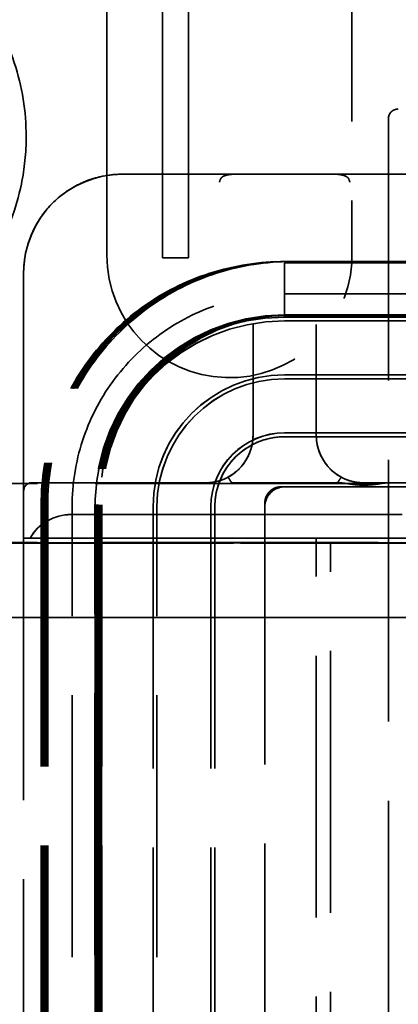
# Model space of a CAD drawing. Units: inches. Extents: x 1 to 43, y 0.5 to 33.5.
# Drawn here: x 8 to 8.5, y 28 to 29.3 of the extents above; entities that cross this region are included whole.
import ezdxf

# ---------------------------------------------------------------- set-up
doc = ezdxf.new("R2010")
doc.units = ezdxf.units.IN
doc.header["$LTSCALE"] = 2
doc.header["$MEASUREMENT"] = 0
doc.linetypes.add('DASHED', pattern=[0.2067, 0.1654, -0.0413])
doc.layers.add('Hidden (ANSI)', color=7, linetype='DASHED', lineweight=35)

msp = doc.modelspace()

# ---------------------------------------------------------------- linework, layer by layer
at = {"layer": 'Hidden (ANSI)'}
for p, q in [((8.1274, 28.9868), (8.1274, 29.4864)), ((8.4371, 29.4864), (8.4371, 28.9767)), ((8.1977, 28.9834), (8.1977, 29.2964)), ((8.2307, 29.2964), (8.2307, 28.9834)), ((8.4834, 29.1589), (8.4834, 26.7589)), ((8.1472, 29.089), (9.2972, 29.089)), ((8.2522, 29.089), (8.1472, 29.089)), ((9.2972, 29.0889), (8.1472, 29.0889)), ((8.4161, 29.089), (8.2882, 29.089)), ((8.4161, 29.0889), (8.2882, 29.0889)), ((8.9922, 29.089), (8.4522, 29.089)), ((8.1274, 28.9868), (8.1274, 28.9868)), ((8.2307, 28.9834), (8.1977, 28.9834)), ((8.2307, 28.9834), (8.1977, 28.9834)), ((8.1977, 28.9834), (8.1977, 28.9834)), ((8.2307, 28.9834), (8.2307, 28.9834)), ((8.3522, 28.9418), (8.3522, 28.9768)), ((9.1022, 28.9768), (8.3522, 28.9768)), ((8.353, 28.9785), (8.353, 28.9786)), ((9.1016, 28.9785), (8.3538, 28.9785)), ((8.3538, 28.9785), (8.3538, 28.9785)), ((9.1016, 28.9785), (8.3538, 28.9785)), ((8.354, 28.9785), (8.354, 28.9785)), ((9.1025, 28.9785), (8.3547, 28.9785)), ((8.3547, 28.9785), (8.3547, 28.9785)), ((9.1025, 28.9785), (8.3547, 28.9785)), ((8.3553, 28.9785), (8.3552, 28.9785)), ((9.1038, 28.9785), (8.356, 28.9785)), ((8.356, 28.9785), (8.356, 28.9785)), ((9.1038, 28.9785), (8.356, 28.9785)), ((8.3562, 28.9785), (8.3561, 28.9785)), ((9.1047, 28.9785), (8.3569, 28.9785)), ((8.3569, 28.9785), (8.3569, 28.9785)), ((9.1047, 28.9785), (8.3569, 28.9785)), ((8.3573, 28.9785), (8.3573, 28.9785)), ((9.1058, 28.9785), (8.3581, 28.9785)), ((8.3581, 28.9785), (8.3581, 28.9785)), ((9.1058, 28.9785), (8.3581, 28.9785)), ((8.3592, 28.9785), (8.3591, 28.9785)), ((9.1077, 28.9785), (8.3599, 28.9785)), ((8.3599, 28.9785), (8.3599, 28.9785)), ((9.1077, 28.9785), (8.3599, 28.9785)), ((8.3613, 28.9785), (8.3613, 28.9785)), ((9.1098, 28.9785), (8.3621, 28.9785)), ((8.3621, 28.9785), (8.3621, 28.9785)), ((9.1098, 28.9785), (8.3621, 28.9785)), ((8.4371, 28.9767), (8.4371, 28.9767)), ((8.0222, 28.964), (8.0222, 28.759)), ((8.3522, 28.9418), (8.3522, 28.9086)), ((9.1022, 28.9376), (8.3522, 28.9376)), ((8.352, 28.9111), (9.102, 28.9111)), ((8.3522, 28.9086), (8.3522, 28.9086)), ((8.3522, 28.9086), (9.1022, 28.9086)), ((9.1022, 28.9086), (8.3522, 28.9086)), ((8.3522, 28.9085), (9.1022, 28.9085)), ((9.1022, 28.9085), (8.3522, 28.9085)), ((8.3522, 28.9085), (9.1022, 28.9085)), ((9.1022, 28.9036), (8.3522, 28.9036)), ((9.1022, 28.9036), (8.3522, 28.9036)), ((9.1022, 28.9036), (8.3522, 28.9036)), ((9.1022, 28.9036), (8.3522, 28.9036)), ((9.1022, 28.9036), (8.3522, 28.9036)), ((9.1022, 28.9036), (8.3522, 28.9036)), ((9.1022, 28.9036), (8.3522, 28.9036)), ((9.1022, 28.9036), (8.3522, 28.9036)), ((9.1022, 28.9036), (8.3522, 28.9036)), ((9.1022, 28.9036), (8.3522, 28.9036)), ((9.1022, 28.9036), (8.3522, 28.9036)), ((9.1022, 28.9036), (8.3522, 28.9036)), ((9.1022, 28.9036), (8.3522, 28.9036)), ((9.1022, 28.9036), (8.3522, 28.9036)), ((9.1022, 28.9036), (8.3522, 28.9036)), ((9.1022, 28.9036), (8.3522, 28.9036)), ((9.1022, 28.9036), (8.3522, 28.9036)), ((9.1022, 28.9036), (8.3522, 28.9036)), ((8.3522, 28.9036), (9.1022, 28.9036)), ((9.1022, 28.9035), (8.3522, 28.9035)), ((9.1022, 28.9035), (8.3522, 28.9035)), ((9.1022, 28.9035), (8.3522, 28.9035)), ((9.1022, 28.9035), (8.3522, 28.9035)), ((9.1022, 28.9035), (8.3522, 28.9035)), ((9.1022, 28.9035), (8.3522, 28.9035)), ((9.1022, 28.9035), (8.3522, 28.9035)), ((9.1022, 28.9035), (8.3522, 28.9035)), ((9.1022, 28.9035), (8.3522, 28.9035)), ((9.1024, 28.9111), (8.3524, 28.9111)), ((8.3529, 28.911), (9.1029, 28.9111)), ((9.1034, 28.9111), (8.3534, 28.911)), ((8.3542, 28.9111), (9.1042, 28.9111)), ((9.1047, 28.9111), (8.3547, 28.9111)), ((8.3552, 28.9111), (9.1051, 28.9111)), ((9.1056, 28.9111), (8.3556, 28.9111)), ((8.3563, 28.911), (9.1063, 28.9111)), ((9.1067, 28.9111), (8.3567, 28.911)), ((8.3581, 28.911), (9.1081, 28.9111)), ((9.1085, 28.9111), (8.3586, 28.911)), ((8.3603, 28.911), (9.1103, 28.9111)), ((9.1107, 28.9111), (8.3607, 28.911)), ((8.3122, 28.8989), (8.3122, 28.759)), ((8.3922, 28.759), (8.3922, 28.8989)), ((8.3522, 28.8354), (9.1022, 28.8354)), ((8.3522, 28.8354), (9.1022, 28.8354)), ((8.3522, 28.8354), (9.1022, 28.8354)), ((8.3522, 28.8354), (9.1022, 28.8354)), ((8.3522, 28.8354), (9.1022, 28.8354)), ((8.3522, 28.8354), (9.1022, 28.8354)), ((8.3522, 28.8354), (9.1022, 28.8354)), ((8.3522, 28.8354), (9.1022, 28.8354)), ((8.3522, 28.8354), (9.1022, 28.8354)), ((8.3522, 28.8354), (9.1022, 28.8354)), ((8.3522, 28.8354), (9.1022, 28.8354)), ((8.3522, 28.8354), (9.1022, 28.8354)), ((8.3522, 28.8354), (9.1022, 28.8354)), ((8.3522, 28.8354), (9.1022, 28.8354)), ((8.3522, 28.8354), (9.1022, 28.8354)), ((8.3522, 28.8354), (9.1022, 28.8354)), ((8.3522, 28.8354), (9.1022, 28.8354)), ((8.3522, 28.8354), (9.1022, 28.8354)), ((9.1022, 28.8354), (8.3522, 28.8354)), ((8.3522, 28.8353), (9.1022, 28.8353)), ((8.3522, 28.8353), (9.1022, 28.8353)), ((8.3522, 28.8353), (9.1022, 28.8353)), ((8.3522, 28.8353), (9.1022, 28.8353)), ((8.3522, 28.8353), (9.1022, 28.8353)), ((8.3522, 28.8353), (9.1022, 28.8353)), ((8.3522, 28.8353), (9.1022, 28.8353)), ((8.3522, 28.8353), (9.1022, 28.8353)), ((8.3522, 28.8353), (9.1022, 28.8353)), ((9.1022, 28.8304), (8.3522, 28.8304)), ((9.1022, 28.8304), (8.3522, 28.8304)), ((9.1022, 28.8304), (8.3522, 28.8304)), ((9.1022, 28.8304), (8.3522, 28.8304)), ((9.1022, 28.8304), (8.3522, 28.8304)), ((9.1022, 28.8304), (8.3522, 28.8304)), ((9.1022, 28.8304), (8.3522, 28.8304)), ((9.1022, 28.8304), (8.3522, 28.8304)), ((9.1022, 28.8304), (8.3522, 28.8304)), ((9.1022, 28.8304), (8.3522, 28.8304)), ((9.1022, 28.8304), (8.3522, 28.8304)), ((9.1022, 28.8304), (8.3522, 28.8304)), ((9.1022, 28.8304), (8.3522, 28.8304)), ((9.1022, 28.8304), (8.3522, 28.8304)), ((9.1022, 28.8304), (8.3522, 28.8304)), ((9.1022, 28.8304), (8.3522, 28.8304)), ((9.1022, 28.8304), (8.3522, 28.8304)), ((9.1022, 28.8304), (8.3522, 28.8304)), ((8.3522, 28.8304), (9.1022, 28.8304)), ((9.1022, 28.8303), (8.3522, 28.8303)), ((9.1022, 28.8303), (8.3522, 28.8303)), ((9.1022, 28.8303), (8.3522, 28.8303)), ((9.1022, 28.8303), (8.3522, 28.8303)), ((9.1022, 28.8303), (8.3522, 28.8303)), ((9.1022, 28.8303), (8.3522, 28.8303)), ((9.1022, 28.8303), (8.3522, 28.8303)), ((9.1022, 28.8303), (8.3522, 28.8303)), ((9.1022, 28.8303), (8.3522, 28.8303)), ((8.0222, 28.759), (8.0222, 28.689)), ((8.3122, 28.759), (8.3122, 28.759)), ((8.3122, 28.759), (8.3122, 28.7589)), ((8.3122, 28.7589), (8.3122, 28.7589)), ((8.3522, 28.7622), (9.1022, 28.7622)), ((8.3522, 28.7622), (9.1022, 28.7622)), ((8.3522, 28.7622), (9.1022, 28.7622)), ((8.3522, 28.7622), (9.1022, 28.7622)), ((8.3522, 28.7622), (9.1022, 28.7622)), ((8.3522, 28.7622), (9.1022, 28.7622)), ((8.3522, 28.7622), (9.1022, 28.7622)), ((8.3522, 28.7622), (9.1022, 28.7622)), ((8.3522, 28.7622), (9.1022, 28.7622)), ((8.3522, 28.7622), (9.1022, 28.7622)), ((8.3522, 28.7622), (9.1022, 28.7622)), ((8.3522, 28.7622), (9.1022, 28.7622)), ((8.3522, 28.7622), (9.1022, 28.7622)), ((8.3522, 28.7622), (9.1022, 28.7622)), ((8.3522, 28.7622), (9.1022, 28.7622)), ((8.3522, 28.7622), (9.1022, 28.7622)), ((8.3522, 28.7622), (9.1022, 28.7622)), ((8.3522, 28.7622), (9.1022, 28.7622)), ((9.1022, 28.7622), (8.3522, 28.7622)), ((8.3522, 28.7621), (9.1022, 28.7621)), ((8.3522, 28.7621), (9.1022, 28.7621)), ((8.3522, 28.7621), (9.1022, 28.7621)), ((8.3522, 28.7621), (9.1022, 28.7621)), ((8.3522, 28.7621), (9.1022, 28.7621)), ((8.3522, 28.7621), (9.1022, 28.7621)), ((8.3522, 28.7621), (9.1022, 28.7621)), ((8.3522, 28.7621), (9.1022, 28.7621)), ((8.3522, 28.7621), (9.1022, 28.7621)), ((9.1022, 28.7572), (8.3522, 28.7572)), ((9.1022, 28.7572), (8.3522, 28.7572)), ((9.1022, 28.7572), (8.3522, 28.7572)), ((9.1022, 28.7572), (8.3522, 28.7572)), ((9.1022, 28.7572), (8.3522, 28.7572)), ((9.1022, 28.7572), (8.3522, 28.7572)), ((9.1022, 28.7572), (8.3522, 28.7572)), ((9.1022, 28.7572), (8.3522, 28.7572)), ((9.1022, 28.7572), (8.3522, 28.7572)), ((9.1022, 28.7572), (8.3522, 28.7572)), ((9.1022, 28.7572), (8.3522, 28.7572)), ((9.1022, 28.7572), (8.3522, 28.7572)), ((9.1022, 28.7572), (8.3522, 28.7572)), ((9.1022, 28.7572), (8.3522, 28.7572)), ((9.1022, 28.7572), (8.3522, 28.7572)), ((9.1022, 28.7572), (8.3522, 28.7572)), ((9.1022, 28.7572), (8.3522, 28.7572)), ((9.1022, 28.7572), (8.3522, 28.7572)), ((8.3522, 28.7572), (9.1022, 28.7572)), ((9.1022, 28.7572), (8.3522, 28.7572)), ((9.1022, 28.7571), (8.3522, 28.7571)), ((9.1022, 28.7571), (8.3522, 28.7571)), ((9.1022, 28.7571), (8.3522, 28.7571)), ((9.1022, 28.7571), (8.3522, 28.7571)), ((9.1022, 28.7571), (8.3522, 28.7571)), ((9.1022, 28.7571), (8.3522, 28.7571)), ((9.1022, 28.7571), (8.3522, 28.7571)), ((9.1022, 28.7571), (8.3522, 28.7571)), ((9.1022, 28.7571), (8.3522, 28.7571)), ((8.3922, 28.759), (8.3922, 28.759)), ((8.3922, 28.7589), (8.3922, 28.759)), ((8.3922, 28.7589), (8.3922, 28.7589)), ((10.5974, 28.6982), (6.8474, 28.6982)), ((6.8474, 28.6981), (10.5974, 28.6981)), ((8.0222, 28.689), (8.0222, 28.629)), ((8.2522, 28.699), (8.0322, 28.699)), ((8.2522, 28.699), (8.0822, 28.699)), ((8.4161, 28.699), (8.2882, 28.699)), ((8.2882, 28.6989), (8.4227, 28.6989)), ((9.0972, 28.6939), (8.3472, 28.6939)), ((8.3522, 28.694), (9.1022, 28.694)), ((8.3522, 28.694), (9.1022, 28.694)), ((8.3522, 28.694), (9.1022, 28.694)), ((8.3522, 28.694), (9.1022, 28.694)), ((8.3522, 28.694), (9.1022, 28.694)), ((8.3522, 28.694), (9.1022, 28.694)), ((8.3522, 28.694), (9.1022, 28.694)), ((8.3522, 28.694), (9.1022, 28.694)), ((8.3522, 28.694), (9.1022, 28.694)), ((8.3522, 28.694), (9.1022, 28.694)), ((8.3522, 28.694), (9.1022, 28.694)), ((8.3522, 28.694), (9.1022, 28.694)), ((8.3522, 28.694), (9.1022, 28.694)), ((8.3522, 28.694), (9.1022, 28.694)), ((8.3522, 28.694), (9.1022, 28.694)), ((8.3522, 28.694), (9.1022, 28.694)), ((8.3522, 28.694), (9.1022, 28.694)), ((8.3522, 28.694), (9.1022, 28.694)), ((9.1022, 28.694), (8.3522, 28.694)), ((8.3522, 28.694), (9.1022, 28.694)), ((8.3522, 28.6939), (9.1022, 28.6939)), ((8.3522, 28.6939), (9.1022, 28.6939)), ((8.3522, 28.6939), (9.1022, 28.6939)), ((8.3522, 28.6939), (9.1022, 28.6939)), ((8.3522, 28.6939), (9.1022, 28.6939)), ((8.3522, 28.6939), (9.1022, 28.6939)), ((8.3522, 28.6939), (9.1022, 28.6939)), ((8.3522, 28.6939), (9.1022, 28.6939)), ((8.9922, 28.699), (8.4522, 28.699)), ((8.9922, 28.699), (8.4522, 28.699)), ((8.4817, 28.6989), (8.9627, 28.6989)), ((8.0444, 28.6715), (8.0444, 27.6715)), ((8.0454, 28.6715), (8.0454, 27.6715)), ((8.0466, 28.6715), (8.0466, 27.6715)), ((8.0476, 28.6715), (8.0476, 27.6715)), ((8.0487, 28.6715), (8.0488, 27.6714)), ((8.0506, 28.6714), (8.0506, 27.6714)), ((8.0527, 28.6714), (8.0528, 27.6714)), ((8.0835, 27.6689), (8.0835, 28.6689)), ((8.1124, 27.6715), (8.1124, 28.6715)), ((8.1126, 28.6689), (8.1126, 27.6689)), ((8.1126, 28.6689), (8.1126, 27.6689)), ((8.1128, 28.6715), (8.1128, 27.6715)), ((8.1134, 27.6714), (8.1134, 28.6714)), ((8.1138, 28.6714), (8.1139, 27.6714)), ((8.1146, 27.6715), (8.1146, 28.6715)), ((8.1151, 28.6715), (8.1151, 27.6715)), ((8.1156, 27.6715), (8.1156, 28.6715)), ((8.116, 28.6715), (8.116, 27.6715)), ((8.1168, 27.6714), (8.1167, 28.6714)), ((8.1171, 28.6714), (8.1172, 27.6714)), ((8.1176, 27.669), (8.1176, 28.669)), ((8.1186, 27.6714), (8.1185, 28.6714)), ((8.119, 28.6714), (8.1191, 27.6714)), ((8.1208, 27.6714), (8.1207, 28.6714)), ((8.1211, 28.6714), (8.1212, 27.6714)), ((8.1858, 28.669), (8.1858, 27.669)), ((8.1908, 27.669), (8.1908, 28.669)), ((8.259, 28.669), (8.259, 27.669)), ((8.264, 28.669), (8.264, 27.869)), ((8.3272, 28.674), (8.3272, 27.962)), ((9.3622, 28.659), (8.0822, 28.659)), ((8.0822, 28.6589), (9.3622, 28.6589)), ((8.0222, 28.629), (8.0222, 28.629)), ((8.0222, 28.629), (8.0222, 27.719)), ((8.0302, 28.629), (9.4141, 28.629)), ((9.4141, 28.6289), (8.0302, 28.6289)), ((8.0322, 28.629), (8.3922, 28.629)), ((8.3922, 28.6289), (8.0322, 28.6289)), ((8.3922, 27.719), (8.3922, 28.629)), ((10.5974, 28.6235), (6.8474, 28.6235)), ((6.8474, 28.6234), (10.5974, 28.6234)), ((10.4414, 28.623), (7.0039, 28.623)), ((7.0039, 28.6229), (10.4414, 28.6229)), ((10.4414, 28.6229), (7.0039, 28.6229)), ((7.6289, 28.623), (8.4102, 28.623)), ((8.4102, 27.725), (8.4102, 28.623)), ((8.4102, 28.6229), (9.0352, 28.6229)), ((7.0184, 28.529), (10.4264, 28.529)), ((10.4264, 28.529), (7.0184, 28.529)), ((10.0437, 28.529), (7.4037, 28.529)), ((7.4037, 28.529), (10.0437, 28.529))]:
    msp.add_line(p, q, dxfattribs=at)
for centre, radius, start, end in [((8.4959, 29.1589), 0.0125, 90, 180), ((8.4959, 29.1589), 0.0125, 90.0017, 180.0017), ((8.1472, 28.964), 0.125, 90, 180), ((8.1472, 28.9639), 0.125, 90, 180), ((8.2824, 28.9868), 0.155, 180, 356.2833), ((8.2824, 28.9868), 0.155, 180, 356.2833), ((8.3522, 28.6689), 0.2396, 90, 180), ((8.3522, 28.6689), 0.2396, 90, 180), ((8.3522, 28.6689), 0.2396, 90, 180), ((8.3522, 28.669), 0.2346, 90, 180), ((8.3522, 28.669), 0.2346, 90, 180), ((8.3522, 28.669), 0.2346, 90, 180), ((8.3522, 28.669), 0.2346, 90, 180), ((8.3522, 28.669), 0.2346, 90, 180), ((8.3522, 28.669), 0.2346, 90, 180), ((8.3522, 28.669), 0.2346, 90, 180), ((8.3522, 28.669), 0.2346, 90, 180), ((8.3522, 28.669), 0.2346, 90, 180), ((8.3522, 28.669), 0.2346, 90, 180), ((8.3522, 28.669), 0.2346, 90, 180), ((8.3522, 28.669), 0.2346, 90, 180), ((8.3522, 28.669), 0.2346, 90, 180), ((8.3522, 28.669), 0.2346, 90, 180), ((8.3522, 28.669), 0.2346, 90, 180), ((8.3522, 28.669), 0.2346, 90, 180), ((8.3522, 28.669), 0.2346, 90, 180), ((8.3522, 28.669), 0.2346, 90, 180), ((8.3522, 28.669), 0.2346, 90, 180), ((8.3522, 28.6689), 0.2346, 90, 180), ((8.3522, 28.6689), 0.2346, 90, 180), ((8.3522, 28.6689), 0.2346, 90, 180), ((8.3522, 28.6689), 0.2346, 90, 180), ((8.3522, 28.6689), 0.2346, 90, 180), ((8.3522, 28.6689), 0.2346, 90, 180), ((8.3522, 28.6689), 0.2346, 90, 180), ((8.3522, 28.6689), 0.2346, 90, 180), ((8.3522, 28.6689), 0.2346, 90, 180), ((8.3522, 28.669), 0.1664, 90, 180), ((8.3522, 28.669), 0.1664, 90, 180), ((8.3522, 28.669), 0.1664, 90, 180), ((8.3522, 28.669), 0.1664, 90, 180), ((8.3522, 28.669), 0.1664, 90, 180), ((8.3522, 28.669), 0.1664, 90, 180), ((8.3522, 28.669), 0.1664, 90, 180), ((8.3522, 28.669), 0.1664, 90, 180), ((8.3522, 28.669), 0.1664, 90, 180), ((8.3522, 28.669), 0.1664, 90, 180), ((8.3522, 28.669), 0.1664, 90, 180), ((8.3522, 28.669), 0.1664, 90, 180), ((8.3522, 28.669), 0.1664, 90, 180), ((8.3522, 28.669), 0.1664, 90, 180), ((8.3522, 28.669), 0.1664, 90, 180), ((8.3522, 28.669), 0.1664, 90, 180), ((8.3522, 28.669), 0.1664, 90, 180), ((8.3522, 28.669), 0.1664, 90, 180), ((8.3522, 28.669), 0.1664, 90, 180), ((8.3522, 28.6689), 0.1664, 90, 180), ((8.3522, 28.6689), 0.1664, 90, 180), ((8.3522, 28.6689), 0.1664, 90, 180), ((8.3522, 28.6689), 0.1664, 90, 180), ((8.3522, 28.6689), 0.1664, 90, 180), ((8.3522, 28.6689), 0.1664, 90, 180), ((8.3522, 28.6689), 0.1664, 90, 180), ((8.3522, 28.6689), 0.1664, 90, 180), ((8.3522, 28.6689), 0.1664, 90, 180), ((8.3522, 28.669), 0.1614, 90, 180), ((8.3522, 28.669), 0.1614, 90, 180), ((8.3522, 28.669), 0.1614, 90, 180), ((8.3522, 28.669), 0.1614, 90, 180), ((8.3522, 28.669), 0.1614, 90, 180), ((8.3522, 28.669), 0.1614, 90, 180), ((8.3522, 28.669), 0.1614, 90, 180), ((8.3522, 28.669), 0.1614, 90, 180), ((8.3522, 28.669), 0.1614, 90, 180), ((8.3522, 28.669), 0.1614, 90, 180), ((8.3522, 28.669), 0.1614, 90, 180), ((8.3522, 28.669), 0.1614, 90, 180), ((8.3522, 28.669), 0.1614, 90, 180), ((8.3522, 28.669), 0.1614, 90, 180), ((8.3522, 28.669), 0.1614, 90, 180), ((8.3522, 28.669), 0.1614, 90, 180), ((8.3522, 28.669), 0.1614, 90, 180), ((8.3522, 28.669), 0.1614, 90, 180), ((8.3522, 28.669), 0.1614, 90, 180), ((8.3522, 28.6689), 0.1614, 90, 180), ((8.3522, 28.6689), 0.1614, 90, 180), ((8.3522, 28.6689), 0.1614, 90, 180), ((8.3522, 28.6689), 0.1614, 90, 180), ((8.3522, 28.6689), 0.1614, 90, 180), ((8.3522, 28.6689), 0.1614, 90, 180), ((8.3522, 28.6689), 0.1614, 90, 180), ((8.3522, 28.6689), 0.1614, 90, 180), ((8.3522, 28.6689), 0.1614, 90, 180), ((8.2522, 28.759), 0.06, 270, 0), ((8.3522, 28.669), 0.0932, 90, 180), ((8.3522, 28.669), 0.0932, 90, 180), ((8.3522, 28.669), 0.0932, 90, 180), ((8.3522, 28.669), 0.0932, 90, 180), ((8.3522, 28.669), 0.0932, 90, 180), ((8.3522, 28.669), 0.0932, 90, 180), ((8.3522, 28.669), 0.0932, 90, 180), ((8.3522, 28.669), 0.0932, 90, 180), ((8.3522, 28.669), 0.0932, 90, 180), ((8.3522, 28.669), 0.0932, 90, 180), ((8.3522, 28.669), 0.0932, 90, 180), ((8.3522, 28.669), 0.0932, 90, 180), ((8.3522, 28.669), 0.0932, 90, 180), ((8.3522, 28.669), 0.0932, 90, 180), ((8.3522, 28.669), 0.0932, 90, 180), ((8.3522, 28.669), 0.0932, 90, 180), ((8.3522, 28.669), 0.0932, 90, 180), ((8.3522, 28.669), 0.0932, 90, 180), ((8.3522, 28.669), 0.0932, 90, 180), ((8.3522, 28.6689), 0.0932, 90, 180), ((8.3522, 28.6689), 0.0932, 90, 180), ((8.3522, 28.6689), 0.0932, 90, 180), ((8.3522, 28.6689), 0.0932, 90, 180), ((8.3522, 28.6689), 0.0932, 90, 180), ((8.3522, 28.6689), 0.0932, 90, 180), ((8.3522, 28.6689), 0.0932, 90, 180), ((8.3522, 28.6689), 0.0932, 90, 180), ((8.3522, 28.6689), 0.0932, 90, 180), ((8.3522, 28.669), 0.0882, 90, 180), ((8.3522, 28.669), 0.0882, 90, 180), ((8.3522, 28.669), 0.0882, 90, 180), ((8.3522, 28.669), 0.0882, 90, 180), ((8.3522, 28.669), 0.0882, 90, 180), ((8.3522, 28.669), 0.0882, 90, 180), ((8.3522, 28.669), 0.0882, 90, 180), ((8.3522, 28.669), 0.0882, 90, 180), ((8.3522, 28.669), 0.0882, 90, 180), ((8.3522, 28.669), 0.0882, 90, 180), ((8.3522, 28.669), 0.0882, 90, 180), ((8.3522, 28.669), 0.0882, 90, 180), ((8.3522, 28.669), 0.0882, 90, 180), ((8.3522, 28.669), 0.0882, 90, 180), ((8.3522, 28.669), 0.0882, 90, 180), ((8.3522, 28.669), 0.0882, 90, 180), ((8.3522, 28.669), 0.0882, 90, 180), ((8.3522, 28.669), 0.0882, 90, 180), ((8.3522, 28.669), 0.0882, 90, 180), ((8.3522, 28.6689), 0.0882, 90, 180), ((8.3522, 28.6689), 0.0882, 90, 180), ((8.3522, 28.6689), 0.0882, 90, 180), ((8.3522, 28.6689), 0.0882, 90, 180), ((8.3522, 28.6689), 0.0882, 90, 180), ((8.3522, 28.6689), 0.0882, 90, 180), ((8.3522, 28.6689), 0.0882, 90, 180), ((8.3522, 28.6689), 0.0882, 90, 180), ((8.3522, 28.6689), 0.0882, 90, 180), ((8.4522, 28.759), 0.06, 180, 270), ((8.0322, 28.689), 0.01, 90, 180), ((8.0322, 28.689), 0.01, 90, 180), ((8.0322, 28.689), 0.01, 90, 180), ((8.0322, 28.6889), 0.01, 179.6109, 180), ((8.0322, 28.6889), 0.01, 179.6067, 180), ((8.3522, 28.669), 0.025, 90, 180), ((8.3522, 28.669), 0.025, 90, 180), ((8.3522, 28.669), 0.025, 90, 180), ((8.3522, 28.669), 0.025, 90, 180), ((8.3522, 28.669), 0.025, 90, 180), ((8.3522, 28.669), 0.025, 90, 180), ((8.3522, 28.669), 0.025, 90, 180), ((8.3522, 28.669), 0.025, 90, 180), ((8.3522, 28.669), 0.025, 90, 180), ((8.3522, 28.669), 0.025, 90, 180), ((8.3522, 28.669), 0.025, 90, 180), ((8.3522, 28.669), 0.025, 90, 180), ((8.3522, 28.669), 0.025, 90, 180), ((8.3522, 28.669), 0.025, 90, 180), ((8.3522, 28.669), 0.025, 90, 180), ((8.3522, 28.669), 0.025, 90, 180), ((8.3522, 28.669), 0.025, 90, 180), ((8.3522, 28.669), 0.025, 90, 180), ((8.3522, 28.669), 0.025, 90, 180), ((8.3522, 28.6689), 0.025, 90, 180), ((8.3522, 28.6689), 0.025, 90, 180), ((8.3522, 28.6689), 0.025, 90, 180), ((8.3522, 28.6689), 0.025, 90, 180), ((8.3522, 28.6689), 0.025, 90, 180), ((8.3522, 28.6689), 0.025, 90, 180), ((8.3522, 28.6689), 0.025, 90, 180), ((8.3522, 28.6689), 0.025, 90, 180), ((8.3522, 28.6689), 0.025, 90, 180)]:
    msp.add_arc(centre, radius, start, end, dxfattribs=at)
for centre, major_axis, ratio, start_param, end_param in [((8.2522, 29.089), (0.07, 0), 0.000029, 4.712389, 5.253483), ((8.4522, 29.089), (0.07, 0), 0.000029, 4.17123, 4.712357), ((8.352, 28.6715), (0.0012, 0.2396), 0.999983, 0.004948, 1.575744), ((8.3524, 28.6715), (0.0012, 0.2396), 0.999983, 0.004948, 1.575744), ((8.353, 28.6714), (0.0012, 0.2396), 0.999983, 0.005023, 1.575819), ((8.3534, 28.6714), (0.0012, 0.2396), 0.999983, 0.005023, 1.575819), ((8.3542, 28.6715), (0.0012, 0.2396), 0.999983, 0.004948, 1.575744), ((8.3547, 28.6715), (0.0012, 0.2396), 0.999983, 0.004948, 1.575744), ((8.3552, 28.6715), (0.0012, 0.2396), 0.999983, 0.004948, 1.575744), ((8.3556, 28.6715), (0.0012, 0.2396), 0.999983, 0.004948, 1.575744), ((8.3563, 28.6714), (0.0012, 0.2396), 0.999983, 0.005023, 1.575819), ((8.3567, 28.6714), (0.0012, 0.2396), 0.999983, 0.005023, 1.575819), ((8.3581, 28.6714), (0.0012, 0.2396), 0.999983, 0.005023, 1.575819), ((8.3586, 28.6714), (0.0012, 0.2396), 0.999983, 0.005023, 1.575819), ((8.3603, 28.6714), (0.0012, 0.2396), 0.999983, 0.005023, 1.575819), ((8.3607, 28.6714), (0.0012, 0.2396), 0.999983, 0.005023, 1.575819), ((8.0822, 28.599), (0, 0.06), 0.999971, 0, 1.047198), ((8.0822, 28.5989), (-0.06, 0), 0.999971, 4.712389, 5.759587), ((8.0322, 28.629), (-0.01, 0), 0.000029, 4.712447, 6.2833), ((8.0822, 28.629), (-0.06, 0), 0.000029, 5.759603, 6.283204), ((8.0822, 28.6289), (-0.06, 0), 0.000029, 0, 0.523599), ((8.0322, 28.6289), (-0.01, 0), 0.000029, 6.283181, 7.853982)]:
    msp.add_ellipse(centre, major_axis=major_axis, ratio=ratio, start_param=start_param, end_param=end_param, dxfattribs=at)
for points, knots in [([(8.0254, 29.1364), (8.0254, 29.1681), (8.0203, 29.1998), (8.0004, 29.2599), (7.9856, 29.2884), (7.9477, 29.3392), (7.9247, 29.3616), (7.8728, 29.3979), (7.8439, 29.4119), (7.7832, 29.4301), (7.7514, 29.4342), (7.6881, 29.4324), (7.6566, 29.4264), (7.597, 29.4047), (7.569, 29.389), (7.5193, 29.3497), (7.4977, 29.3261), (7.4629, 29.2731), (7.4497, 29.2439), (7.4333, 29.1827), (7.4301, 29.1507), (7.4338, 29.0875), (7.4407, 29.0562), (7.4641, 28.9973), (7.4806, 28.9697), (7.5213, 28.9212), (7.5456, 28.9002), (7.5996, 28.867), (7.6292, 28.8547), (7.6909, 28.8401), (7.7229, 28.8378), (7.786, 28.8434), (7.8171, 28.8512), (7.8753, 28.8763), (7.9023, 28.8936), (7.9496, 28.9357), (7.9699, 28.9606), (8.0015, 29.0155), (8.0129, 29.0455), (8.0234, 29.0962), (8.0254, 29.1163), (8.0254, 29.1364)], [0, 0, 0, 0, 0.32, 0.32, 0.64, 0.64, 0.96, 0.96, 1.28, 1.28, 1.6, 1.6, 1.92, 1.92, 2.24, 2.24, 2.56, 2.56, 2.88, 2.88, 3.2, 3.2, 3.52, 3.52, 3.84, 3.84, 4.16, 4.16, 4.48, 4.48, 4.8, 4.8, 5.12, 5.12, 5.44, 5.44, 5.76, 5.76, 6.08, 6.08, 6.283185, 6.283185, 6.283185, 6.283185]), ([(8.1472, 29.089), (8.1341, 29.089), (8.121, 29.0869), (8.0961, 29.0788), (8.0843, 29.0728), (8.0631, 29.0574), (8.0537, 29.0481), (8.0384, 29.0269), (8.0323, 29.0151), (8.0243, 28.9902), (8.0222, 28.9771), (8.0222, 28.964)], [4.712389, 4.712389, 4.712389, 4.712389, 5.026548, 5.026548, 5.340708, 5.340708, 5.654867, 5.654867, 5.969026, 5.969026, 6.283185, 6.283185, 6.283185, 6.283185]), ([(8.2714, 29.0834), (8.2716, 29.0838), (8.2718, 29.0841), (8.2726, 29.085), (8.2735, 29.0856), (8.2783, 29.0882), (8.2837, 29.089), (8.2882, 29.089)], [0.12341361, 0.12341361, 0.12341361, 0.12341361, 0.12607016, 0.12607016, 0.1332276, 0.1332276, 0.16800382, 0.16800382, 0.16800382, 0.16800382]), ([(8.2882, 29.0889), (8.2837, 29.0889), (8.2783, 29.0881), (8.2735, 29.0856), (8.2726, 29.0849), (8.2718, 29.084), (8.2716, 29.0837), (8.2714, 29.0834)], [0.05918425, 0.05918425, 0.05918425, 0.05918425, 0.09396046, 0.09396046, 0.1011179, 0.1011179, 0.10377446, 0.10377446, 0.10377446, 0.10377446]), ([(8.4161, 29.089), (8.4207, 29.089), (8.4261, 29.0882), (8.4309, 29.0856), (8.4318, 29.085), (8.4326, 29.0841), (8.4328, 29.0838), (8.433, 29.0834)], [0.05918425, 0.05918425, 0.05918425, 0.05918425, 0.09396046, 0.09396046, 0.1011179, 0.1011179, 0.10377446, 0.10377446, 0.10377446, 0.10377446]), ([(8.433, 29.0834), (8.4328, 29.0837), (8.4326, 29.084), (8.4318, 29.0849), (8.4309, 29.0856), (8.4261, 29.0881), (8.4207, 29.0889), (8.4161, 29.0889)], [0.12341361, 0.12341361, 0.12341361, 0.12341361, 0.12607016, 0.12607016, 0.1332276, 0.1332276, 0.16800382, 0.16800382, 0.16800382, 0.16800382]), ([(8.2697, 29.079), (8.2697, 29.079), (8.2697, 29.079), (8.27, 29.0798), (8.2702, 29.0806), (8.2708, 29.082), (8.2711, 29.0828), (8.2714, 29.0834)], [-0.01227913, -0.01227913, -0.01227913, -0.01227913, -0.01222021, -0.01222021, -0.00603358, -0.00603358, 0, 0, 0, 0]), ([(8.2697, 29.0789), (8.2697, 29.0789), (8.2697, 29.0789), (8.27, 29.0797), (8.2702, 29.0805), (8.2708, 29.082), (8.2711, 29.0827), (8.2714, 29.0834)], [-0.00005893, -0.00005893, -0.00005893, -0.00005893, 0, 0, 0.00618769, 0.00618769, 0.01222231, 0.01222231, 0.01222231, 0.01222231]), ([(8.4347, 29.079), (8.4347, 29.079), (8.4347, 29.079), (8.4344, 29.0798), (8.4341, 29.0806), (8.4336, 29.082), (8.4333, 29.0828), (8.433, 29.0834)], [-0.00005893, -0.00005893, -0.00005893, -0.00005893, 0, 0, 0.00618769, 0.00618769, 0.01222231, 0.01222231, 0.01222231, 0.01222231]), ([(8.4347, 29.0789), (8.4347, 29.0789), (8.4347, 29.0789), (8.4344, 29.0797), (8.4341, 29.0805), (8.4336, 29.082), (8.4333, 29.0827), (8.433, 29.0834)], [-0.01227913, -0.01227913, -0.01227913, -0.01227913, -0.01222021, -0.01222021, -0.00603373, -0.00603373, 0, 0, 0, 0]), ([(8.353, 28.9786), (8.3207, 28.9787), (8.2885, 28.9737), (8.227, 28.9541), (8.1979, 28.9393), (8.1456, 28.9016), (8.1224, 28.8785), (8.0844, 28.8264), (8.0696, 28.7974), (8.0496, 28.736), (8.0444, 28.7038), (8.0444, 28.6715)], [4.707516, 4.707516, 4.707516, 4.707516, 5.022637, 5.022637, 5.337758, 5.337758, 5.652879, 5.652879, 5.968, 5.968, 6.283121, 6.283121, 6.283121, 6.283121]), ([(8.354, 28.9785), (8.3217, 28.9787), (8.2894, 28.9737), (8.228, 28.954), (8.1988, 28.9393), (8.1465, 28.9015), (8.1234, 28.8785), (8.0854, 28.8264), (8.0705, 28.7973), (8.0505, 28.736), (8.0454, 28.7037), (8.0454, 28.6715)], [4.707441, 4.707441, 4.707441, 4.707441, 5.022577, 5.022577, 5.337713, 5.337713, 5.652849, 5.652849, 5.967985, 5.967985, 6.283121, 6.283121, 6.283121, 6.283121]), ([(8.3552, 28.9785), (8.323, 28.9787), (8.2907, 28.9737), (8.2293, 28.954), (8.2001, 28.9393), (8.1478, 28.9016), (8.1247, 28.8785), (8.0867, 28.8264), (8.0718, 28.7974), (8.0518, 28.736), (8.0467, 28.7038), (8.0466, 28.6715)], [4.707516, 4.707516, 4.707516, 4.707516, 5.022637, 5.022637, 5.337758, 5.337758, 5.652879, 5.652879, 5.968, 5.968, 6.283121, 6.283121, 6.283121, 6.283121]), ([(8.3561, 28.9785), (8.3239, 28.9787), (8.2916, 28.9737), (8.2302, 28.954), (8.201, 28.9393), (8.1487, 28.9016), (8.1256, 28.8785), (8.0876, 28.8264), (8.0727, 28.7973), (8.0527, 28.736), (8.0476, 28.7038), (8.0476, 28.6715)], [4.707516, 4.707516, 4.707516, 4.707516, 5.022637, 5.022637, 5.337758, 5.337758, 5.652879, 5.652879, 5.968, 5.968, 6.283121, 6.283121, 6.283121, 6.283121]), ([(8.3573, 28.9785), (8.325, 28.9787), (8.2928, 28.9737), (8.2313, 28.954), (8.2022, 28.9393), (8.1499, 28.9015), (8.1267, 28.8785), (8.0887, 28.8264), (8.0738, 28.7973), (8.0538, 28.736), (8.0487, 28.7037), (8.0487, 28.6715)], [4.707441, 4.707441, 4.707441, 4.707441, 5.022577, 5.022577, 5.337713, 5.337713, 5.652849, 5.652849, 5.967985, 5.967985, 6.283121, 6.283121, 6.283121, 6.283121]), ([(8.3591, 28.9785), (8.3269, 28.9787), (8.2946, 28.9737), (8.2332, 28.954), (8.204, 28.9393), (8.1517, 28.9015), (8.1286, 28.8785), (8.0905, 28.8264), (8.0757, 28.7973), (8.0557, 28.736), (8.0506, 28.7037), (8.0506, 28.6714)], [4.707441, 4.707441, 4.707441, 4.707441, 5.022577, 5.022577, 5.337713, 5.337713, 5.652849, 5.652849, 5.967985, 5.967985, 6.283121, 6.283121, 6.283121, 6.283121]), ([(8.3613, 28.9785), (8.329, 28.9786), (8.2968, 28.9737), (8.2353, 28.954), (8.2062, 28.9393), (8.1539, 28.9015), (8.1307, 28.8785), (8.0927, 28.8264), (8.0778, 28.7973), (8.0578, 28.7359), (8.0527, 28.7037), (8.0527, 28.6714)], [4.707441, 4.707441, 4.707441, 4.707441, 5.022577, 5.022577, 5.337713, 5.337713, 5.652849, 5.652849, 5.967985, 5.967985, 6.283121, 6.283121, 6.283121, 6.283121]), ([(8.3538, 28.9785), (8.3538, 28.9785), (8.3537, 28.9785), (8.3536, 28.9785), (8.3536, 28.9785), (8.3534, 28.9785), (8.3534, 28.9785), (8.3533, 28.9785), (8.3532, 28.9785), (8.3531, 28.9785), (8.3531, 28.9785), (8.353, 28.9785)], [4.705005781, 4.705005781, 4.705005781, 4.705005781, 4.705446695, 4.705446695, 4.705964079, 4.705964079, 4.706481463, 4.706481463, 4.706998847, 4.706998847, 4.70751623, 4.70751623, 4.70751623, 4.70751623]), ([(8.3547, 28.9785), (8.3547, 28.9785), (8.3546, 28.9785), (8.3545, 28.9785), (8.3545, 28.9785), (8.3544, 28.9785), (8.3543, 28.9785), (8.3542, 28.9785), (8.3542, 28.9785), (8.3541, 28.9785), (8.354, 28.9785), (8.354, 28.9785)], [4.705005781, 4.705005781, 4.705005781, 4.705005781, 4.705431721, 4.705431721, 4.705934129, 4.705934129, 4.706436538, 4.706436538, 4.706938947, 4.706938947, 4.707441355, 4.707441355, 4.707441355, 4.707441355]), ([(8.356, 28.9785), (8.356, 28.9785), (8.3559, 28.9785), (8.3558, 28.9785), (8.3558, 28.9785), (8.3557, 28.9785), (8.3556, 28.9785), (8.3555, 28.9785), (8.3555, 28.9785), (8.3554, 28.9785), (8.3553, 28.9785), (8.3553, 28.9785)], [4.705005781, 4.705005781, 4.705005781, 4.705005781, 4.705446695, 4.705446695, 4.705964079, 4.705964079, 4.706481463, 4.706481463, 4.706998847, 4.706998847, 4.70751623, 4.70751623, 4.70751623, 4.70751623]), ([(8.3569, 28.9785), (8.3569, 28.9785), (8.3569, 28.9785), (8.3568, 28.9785), (8.3567, 28.9785), (8.3566, 28.9785), (8.3565, 28.9785), (8.3564, 28.9785), (8.3564, 28.9785), (8.3563, 28.9785), (8.3562, 28.9785), (8.3562, 28.9785)], [4.705005781, 4.705005781, 4.705005781, 4.705005781, 4.705446695, 4.705446695, 4.705964079, 4.705964079, 4.706481463, 4.706481463, 4.706998847, 4.706998847, 4.70751623, 4.70751623, 4.70751623, 4.70751623]), ([(8.3581, 28.9785), (8.358, 28.9785), (8.358, 28.9785), (8.3579, 28.9785), (8.3578, 28.9785), (8.3577, 28.9785), (8.3577, 28.9785), (8.3576, 28.9785), (8.3575, 28.9785), (8.3574, 28.9785), (8.3574, 28.9785), (8.3573, 28.9785)], [4.705005781, 4.705005781, 4.705005781, 4.705005781, 4.705431721, 4.705431721, 4.705934129, 4.705934129, 4.706436538, 4.706436538, 4.706938947, 4.706938947, 4.707441355, 4.707441355, 4.707441355, 4.707441355]), ([(8.3599, 28.9785), (8.3599, 28.9785), (8.3598, 28.9785), (8.3597, 28.9785), (8.3597, 28.9785), (8.3596, 28.9785), (8.3595, 28.9785), (8.3594, 28.9785), (8.3594, 28.9785), (8.3593, 28.9785), (8.3592, 28.9785), (8.3592, 28.9785)], [4.705005781, 4.705005781, 4.705005781, 4.705005781, 4.705431721, 4.705431721, 4.705934129, 4.705934129, 4.706436538, 4.706436538, 4.706938947, 4.706938947, 4.707441355, 4.707441355, 4.707441355, 4.707441355]), ([(8.3621, 28.9785), (8.362, 28.9785), (8.362, 28.9785), (8.3619, 28.9785), (8.3618, 28.9785), (8.3617, 28.9785), (8.3617, 28.9785), (8.3616, 28.9785), (8.3615, 28.9785), (8.3614, 28.9785), (8.3614, 28.9785), (8.3613, 28.9785)], [4.705005781, 4.705005781, 4.705005781, 4.705005781, 4.705431721, 4.705431721, 4.705934129, 4.705934129, 4.706436538, 4.706436538, 4.706938947, 4.706938947, 4.707441355, 4.707441355, 4.707441355, 4.707441355]), ([(8.0835, 28.6689), (8.0835, 28.6971), (8.0879, 28.7252), (8.1053, 28.7787), (8.1183, 28.8041), (8.1513, 28.8496), (8.1715, 28.8698), (8.217, 28.9029), (8.2424, 28.9158), (8.2959, 28.9332), (8.324, 28.9376), (8.3522, 28.9376)], [4.712389, 4.712389, 4.712389, 4.712389, 5.026548, 5.026548, 5.340708, 5.340708, 5.654867, 5.654867, 5.969026, 5.969026, 6.283185, 6.283185, 6.283185, 6.283185]), ([(8.1126, 28.6689), (8.1126, 28.694), (8.1165, 28.7191), (8.1321, 28.7668), (8.1436, 28.7895), (8.1731, 28.8301), (8.191, 28.848), (8.2316, 28.8775), (8.2543, 28.8891), (8.302, 28.9046), (8.3271, 28.9085), (8.3522, 28.9085)], [4.712389, 4.712389, 4.712389, 4.712389, 5.026548, 5.026548, 5.340708, 5.340708, 5.654867, 5.654867, 5.969026, 5.969026, 6.283185, 6.283185, 6.283185, 6.283185]), ([(8.3522, 28.7572), (8.3429, 28.7572), (8.3337, 28.7557), (8.3161, 28.75), (8.3078, 28.7458), (8.2929, 28.7349), (8.2863, 28.7283), (8.2754, 28.7134), (8.2712, 28.705), (8.2654, 28.6875), (8.264, 28.6782), (8.264, 28.669)], [0, 0, 0, 0, 0.314159, 0.314159, 0.628319, 0.628319, 0.942478, 0.942478, 1.256637, 1.256637, 1.570796, 1.570796, 1.570796, 1.570796]), ([(8.2804, 28.706), (8.2842, 28.7081), (8.2878, 28.7105), (8.2944, 28.7161), (8.2974, 28.7193), (8.3026, 28.7262), (8.3048, 28.7299), (8.3085, 28.7378), (8.3099, 28.7419), (8.3117, 28.7503), (8.3122, 28.7547), (8.3122, 28.759)], [0.48892, 0.48892, 0.48892, 0.48892, 0.705295, 0.705295, 0.921671, 0.921671, 1.138046, 1.138046, 1.354421, 1.354421, 1.570796, 1.570796, 1.570796, 1.570796]), ([(8.424, 28.706), (8.4202, 28.7081), (8.4166, 28.7105), (8.41, 28.7161), (8.407, 28.7193), (8.4018, 28.7262), (8.3995, 28.7299), (8.3959, 28.7378), (8.3945, 28.7419), (8.3927, 28.7503), (8.3922, 28.7547), (8.3922, 28.759)], [0.48892, 0.48892, 0.48892, 0.48892, 0.705295, 0.705295, 0.921671, 0.921671, 1.138046, 1.138046, 1.354421, 1.354421, 1.570796, 1.570796, 1.570796, 1.570796]), ([(8.2522, 28.699), (8.2541, 28.699), (8.2561, 28.6991), (8.26, 28.6995), (8.2619, 28.6998), (8.2658, 28.7005), (8.2677, 28.701), (8.2714, 28.7021), (8.2732, 28.7028), (8.2769, 28.7043), (8.2786, 28.7051), (8.2804, 28.706)], [1.5707963, 1.5707963, 1.5707963, 1.5707963, 1.6685805, 1.6685805, 1.7663647, 1.7663647, 1.8641489, 1.8641489, 1.9619331, 1.9619331, 2.0597173, 2.0597173, 2.0597173, 2.0597173]), ([(8.2843, 28.7003), (8.2837, 28.7014), (8.2831, 28.7024), (8.2821, 28.704), (8.2816, 28.7047), (8.281, 28.7055), (8.2808, 28.7057), (8.2805, 28.706), (8.2804, 28.7061), (8.2804, 28.706), (8.2804, 28.706), (8.2804, 28.706)], [-0.03194882, -0.03194882, -0.03194882, -0.03194882, -0.02205108, -0.02205108, -0.01211588, -0.01211588, -0.00606274, -0.00606274, 0, 0, 0.00014924, 0.00014924, 0.00014924, 0.00014924]), ([(8.2804, 28.706), (8.2804, 28.706), (8.2804, 28.706), (8.2804, 28.706), (8.2805, 28.7059), (8.2808, 28.7057), (8.281, 28.7054), (8.2816, 28.7047), (8.2821, 28.704), (8.2831, 28.7023), (8.2837, 28.7013), (8.2843, 28.7002)], [-0.03209399, -0.03209399, -0.03209399, -0.03209399, -0.03194477, -0.03194477, -0.0258828, -0.0258828, -0.01983043, -0.01983043, -0.00989648, -0.00989648, 0, 0, 0, 0]), ([(8.424, 28.706), (8.424, 28.706), (8.424, 28.706), (8.4239, 28.7061), (8.4238, 28.706), (8.4235, 28.7057), (8.4233, 28.7055), (8.4228, 28.7047), (8.4223, 28.704), (8.4212, 28.7024), (8.4206, 28.7014), (8.42, 28.7003)], [-0.03209399, -0.03209399, -0.03209399, -0.03209399, -0.03194477, -0.03194477, -0.0258828, -0.0258828, -0.01983043, -0.01983043, -0.00989648, -0.00989648, 0, 0, 0, 0]), ([(8.4522, 28.699), (8.4502, 28.699), (8.4483, 28.6991), (8.4444, 28.6995), (8.4424, 28.6998), (8.4386, 28.7005), (8.4367, 28.701), (8.433, 28.7021), (8.4311, 28.7028), (8.4275, 28.7043), (8.4257, 28.7051), (8.424, 28.706)], [4.712389, 4.712389, 4.712389, 4.712389, 4.8101732, 4.8101732, 4.9079574, 4.9079574, 5.0057416, 5.0057416, 5.1035258, 5.1035258, 5.20131, 5.20131, 5.20131, 5.20131]), ([(8.0222, 28.689), (8.0222, 28.6901), (8.0224, 28.6912), (8.023, 28.6932), (8.0236, 28.6942), (8.0248, 28.6959), (8.0256, 28.6966), (8.0274, 28.6978), (8.0284, 28.6983), (8.0299, 28.6987), (8.0304, 28.6988), (8.0312, 28.6989), (8.0314, 28.699), (8.0318, 28.699), (8.0319, 28.699), (8.032, 28.699), (8.032, 28.699), (8.0321, 28.699), (8.0321, 28.699), (8.0321, 28.699), (8.0321, 28.699), (8.0321, 28.699), (8.0321, 28.699), (8.0322, 28.699), (8.0322, 28.699), (8.0322, 28.699), (8.0322, 28.699), (8.0322, 28.699), (8.0322, 28.699), (8.0324, 28.699), (8.0327, 28.699), (8.0341, 28.699), (8.036, 28.699), (8.0413, 28.699), (8.0447, 28.699), (8.0526, 28.699), (8.0572, 28.699), (8.0669, 28.699), (8.0722, 28.699), (8.079, 28.699), (8.0806, 28.699), (8.0822, 28.699)], [0, 0, 0, 0, 0.0082392, 0.0082392, 0.0163273, 0.0163273, 0.0244209, 0.0244209, 0.0325142, 0.0325142, 0.0365216, 0.0365216, 0.0385422, 0.0385422, 0.0392356, 0.0392356, 0.0394244, 0.0394244, 0.0395267, 0.0395267, 0.0397341, 0.0397341, 0.0401448, 0.0401448, 0.0407196, 0.0407196, 0.0424431, 0.0424431, 0.0476133, 0.0476133, 0.0631507, 0.0631507, 0.1046416, 0.1046416, 0.145091, 0.145091, 0.1855607, 0.1855607, 0.2260283, 0.2260283, 0.2380057, 0.2380057, 0.2380057, 0.2380057]), ([(8.2882, 28.699), (8.2872, 28.699), (8.286, 28.6991), (8.2849, 28.6997), (8.2847, 28.6999), (8.2844, 28.7001), (8.2844, 28.7002), (8.2843, 28.7003)], [0.11671323, 0.11671323, 0.11671323, 0.11671323, 0.12445598, 0.12445598, 0.12646338, 0.12646338, 0.1271648, 0.1271648, 0.1271648, 0.1271648]), ([(8.2843, 28.7002), (8.2844, 28.7001), (8.2844, 28.7001), (8.2847, 28.6998), (8.2849, 28.6996), (8.286, 28.699), (8.2872, 28.6989), (8.2882, 28.6989)], [0.2402082, 0.2402082, 0.2402082, 0.2402082, 0.24090961, 0.24090961, 0.24291701, 0.24291701, 0.25065976, 0.25065976, 0.25065976, 0.25065976]), ([(8.3272, 28.669), (8.3272, 28.6716), (8.3276, 28.6742), (8.3292, 28.6792), (8.3304, 28.6816), (8.3335, 28.6858), (8.3354, 28.6877), (8.3396, 28.6908), (8.342, 28.692), (8.3469, 28.6936), (8.3496, 28.694), (8.3522, 28.694)], [4.712389, 4.712389, 4.712389, 4.712389, 5.026548, 5.026548, 5.340708, 5.340708, 5.654867, 5.654867, 5.969026, 5.969026, 6.283185, 6.283185, 6.283185, 6.283185]), ([(8.3272, 28.6739), (8.3272, 28.676), (8.3275, 28.6781), (8.3288, 28.6821), (8.3298, 28.684), (8.3322, 28.6874), (8.3337, 28.6889), (8.3371, 28.6913), (8.339, 28.6923), (8.343, 28.6936), (8.3451, 28.6939), (8.3472, 28.6939)], [6.283185, 6.283185, 6.283185, 6.283185, 6.597345, 6.597345, 6.911504, 6.911504, 7.225663, 7.225663, 7.539822, 7.539822, 7.853982, 7.853982, 7.853982, 7.853982]), ([(8.42, 28.7003), (8.42, 28.7002), (8.4199, 28.7001), (8.4197, 28.6999), (8.4195, 28.6997), (8.4184, 28.6991), (8.4171, 28.699), (8.4161, 28.699)], [0.2402082, 0.2402082, 0.2402082, 0.2402082, 0.24090961, 0.24090961, 0.24291701, 0.24291701, 0.25065976, 0.25065976, 0.25065976, 0.25065976]), ([(8.4817, 28.6989), (8.4796, 28.6989), (8.4769, 28.6986), (8.47, 28.6975), (8.4653, 28.6968), (8.4587, 28.6963), (8.4572, 28.6962), (8.4549, 28.6961), (8.4541, 28.6961), (8.4526, 28.6961), (8.4519, 28.6961), (8.4504, 28.6961), (8.4496, 28.6961), (8.4474, 28.6962), (8.446, 28.6963), (8.4419, 28.6966), (8.4392, 28.6969), (8.4307, 28.698), (8.426, 28.6989), (8.4227, 28.6989)], [0, 0, 0, 0, 0.01589366, 0.01589366, 0.03518842, 0.03518842, 0.04064025, 0.04064025, 0.04368845, 0.04368845, 0.04624354, 0.04624354, 0.0492326, 0.0492326, 0.05442976, 0.05442976, 0.0646289, 0.0646289, 0.0858868, 0.0858868, 0.0858868, 0.0858868]), ([(8.4522, 28.6989), (8.4522, 28.6989), (8.4523, 28.6989), (8.4572, 28.6989), (8.4621, 28.6989), (8.4719, 28.6989), (8.4768, 28.6989), (8.4817, 28.6989)], [-0.00037652, -0.00037652, -0.00037652, -0.00037652, 0, 0, 0.0399683, 0.0399683, 0.07735743, 0.07735743, 0.07735743, 0.07735743])]:
    msp.add_open_spline(points, degree=3, knots=knots, dxfattribs=at)
for points in [[(8.3538, 28.9785), (8.3538, 28.9785), (8.3538, 28.9785), (8.3538, 28.9785)], [(8.3547, 28.9785), (8.3547, 28.9785), (8.3547, 28.9785), (8.3547, 28.9785)], [(8.356, 28.9785), (8.356, 28.9785), (8.356, 28.9785), (8.356, 28.9785)], [(8.357, 28.9785), (8.357, 28.9785), (8.357, 28.9785), (8.357, 28.9785)], [(8.3581, 28.9785), (8.3581, 28.9785), (8.3581, 28.9785), (8.3581, 28.9785)], [(8.3599, 28.9785), (8.3599, 28.9785), (8.3599, 28.9785), (8.3599, 28.9785)], [(8.3621, 28.9785), (8.3621, 28.9785), (8.3621, 28.9785), (8.3621, 28.9785)]]:
    msp.add_open_spline(points, degree=3, dxfattribs=at)

doc.saveas('drawing.dxf')
